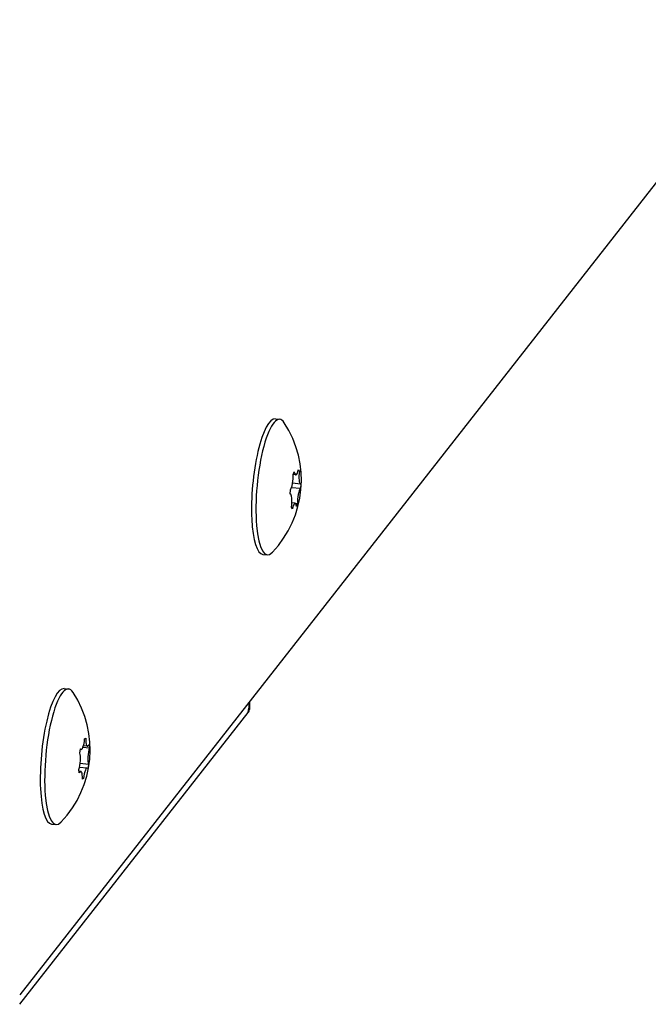
# Model space of a CAD drawing. Units: millimetres. Extents: x -4100 to 4050, y -3132 to 2763.
# Drawn here: x 281 to 420, y 1141 to 1358 of the extents above; entities that cross this region are included whole.
import ezdxf

# ---------------------------------------------------------------- set-up
doc = ezdxf.new("R2010")
doc.units = ezdxf.units.MM
doc.header["$LTSCALE"] = 50
doc.layers.add('SW_Toestellen', color=2, linetype='Continuous')

msp = doc.modelspace()

# ---------------------------------------------------------------- linework, layer by layer
at = {"layer": 'SW_Toestellen'}
for p, q in [((1042.34, 2114.23), (281.19, 1142.67)), ((337.57, 1269.69), (338.54, 1269.6)), ((341.5, 1257.44), (341.75, 1258.05)), ((342.07, 1257.35), (341.5, 1257.4)), ((342.86, 1258.19), (342.59, 1258.21)), ((342.67, 1258.56), (342.86, 1258.19)), ((343.12, 1255.33), (341.39, 1255.49)), ((343.16, 1255.34), (343.11, 1254.35)), ((340.83, 1253.1), (340.88, 1254.08)), ((340.87, 1253.1), (340.83, 1253.1)), ((343.11, 1254.35), (341.14, 1254.53)), ((341.92, 1251.08), (341.23, 1251.15)), ((342.49, 1250.99), (342.02, 1251.04)), ((342.49, 1250.99), (342.25, 1250.38)), ((341.32, 1249.87), (341.13, 1250.25)), ((334.83, 1239.81), (335.8, 1239.72)), ((290.98, 1210.22), (291.95, 1210.13)), ((331.85, 1207.33), (331.85, 1205.63)), ((281.19, 1140.6), (331.58, 1204.92)), ((295.52, 1199.13), (295.77, 1199.26)), ((294.46, 1196), (294.63, 1196.92)), ((294.77, 1196.82), (294.61, 1196.84)), ((296.56, 1197.09), (295.13, 1197.22)), ((296.14, 1197.53), (295.26, 1197.61)), ((296.48, 1197.88), (296.56, 1197.09)), ((294.34, 1191.62), (294.26, 1192.41)), ((296.05, 1192.68), (294.39, 1192.83)), ((296.36, 1193.5), (294.54, 1193.67)), ((296.36, 1193.5), (296.19, 1192.58)), ((294.68, 1191.97), (294.3, 1192.01)), ((295.3, 1190.37), (295.04, 1190.24)), ((295.3, 1190.37), (295.05, 1190.4)), ((288.24, 1180.34), (289.21, 1180.26))]:
    msp.add_line(p, q, dxfattribs=at)
for centre in [(320.26, 1256.21), (273.68, 1196.74)]:
    msp.add_arc(centre, 23.05, 316.2778, 33.2498, dxfattribs=at)
for centre, major_axis, ratio, start_param, end_param in [((337.17, 1254.66), (1.37, 14.94), 0.24321, 5.986315, 9.721648), ((336.2, 1254.75), (1.37, 14.94), 0.24321, 0, 3.141593), ((340.94, 1256.24), (-0.2, -2.21), 0.24321, 0.248627, 2.170654), ((342.27, 1259.56), (-0.2, -2.21), 0.24321, 5.484614, 7.406642), ((343.33, 1257.54), (-0.2, -2.21), 0.24321, 4.437417, 6.359445), ((340.67, 1250.89), (0.2, 2.21), 0.24321, 4.437417, 6.359445), ((343.05, 1252.2), (0.2, 2.21), 0.24321, 0.248627, 2.170654), ((341.72, 1248.87), (0.2, 2.21), 0.24321, 5.484614, 7.406642), ((289.61, 1195.28), (1.37, 14.94), 0.24321, 0, 3.141593), ((290.58, 1195.19), (1.37, 14.94), 0.24321, 5.986315, 9.721648), ((323.85, 1205.63), (3.41, 9.87), 0.73304, 4.890558, 5.12781), ((323.85, 1205.63), (8, 0), 0.34202, 6.021386, 6.283185), ((294.97, 1199.03), (-0.2, -2.21), 0.24321, 5.999709, 7.921737), ((296.34, 1199.74), (-0.2, -2.21), 0.24321, 4.952511, 6.874539), ((296.78, 1195.46), (-0.2, -2.21), 0.24321, 3.905314, 5.827341), ((294.04, 1194.04), (0.2, 2.21), 0.24321, 3.905314, 5.827341), ((294.47, 1189.77), (0.2, 2.21), 0.24321, 4.952511, 6.874539), ((295.85, 1190.47), (0.2, 2.21), 0.24321, 5.999709, 7.921737)]:
    msp.add_ellipse(centre, major_axis=major_axis, ratio=ratio, start_param=start_param, end_param=end_param, dxfattribs=at)

doc.saveas('drawing.dxf')
